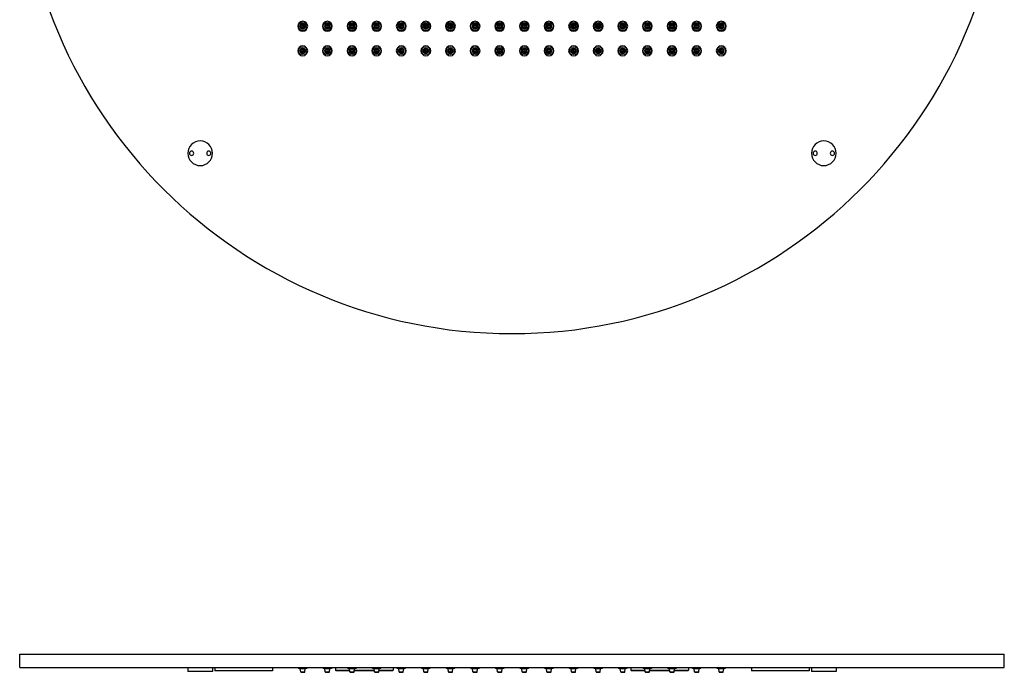
# Model space of a CAD drawing. Units: millimetres. Extents: x 70 to 670, y 892 to 1698.
# Drawn here: x 70 to 670, y 892 to 1290 of the extents above; entities that cross this region are included whole.
import ezdxf

# ---------------------------------------------------------------- set-up
doc = ezdxf.new("R2010")
doc.units = ezdxf.units.MM
doc.layers.get('0').update_dxf_attribs({"color": 106, "lineweight": 0})

# ---------------------------------------------------------------- blocks, each defined once
blk = doc.blocks.new('a', base_point=(32.200493, 135.043106))
at = {"color": 0, "linetype": 'Continuous', "lineweight": 30}
for p, q in [((70.180725, 902.619007), (670.180725, 902.619007)), ((70.180725, 894.619007), (70.180725, 902.619007)), ((670.180725, 894.619007), (670.180725, 902.619007)), ((70.180725, 894.619007), (670.180725, 894.619007)), ((172.680725, 894.619007), (172.680725, 892.119007)), ((187.680725, 894.619007), (187.680725, 892.119007)), ((189.180725, 894.619007), (189.180725, 892.619007)), ((224.180725, 894.619007), (224.180725, 892.619007)), ((240.180725, 894.119007), (245.180725, 894.119007)), ((255.180725, 894.119007), (260.180725, 894.119007)), ((262.680725, 894.619007), (262.680725, 892.919007)), ((270.180725, 894.119007), (275.180725, 894.119007)), ((285.180725, 894.119007), (290.180725, 894.119007)), ((297.680725, 894.619007), (297.680725, 892.919007)), ((300.180725, 894.119007), (305.180725, 894.119007)), ((315.180725, 894.119007), (320.180725, 894.119007)), ((330.180725, 894.119007), (335.180725, 894.119007)), ((345.180725, 894.119007), (350.180725, 894.119007)), ((360.180725, 894.119007), (365.180725, 894.119007)), ((375.180725, 894.119007), (380.180725, 894.119007)), ((390.180725, 894.119007), (395.180725, 894.119007)), ((405.180725, 894.119007), (410.180725, 894.119007)), ((420.180725, 894.119007), (425.180725, 894.119007)), ((435.180725, 894.119007), (440.180725, 894.119007)), ((442.680725, 894.619007), (442.680725, 892.919007)), ((450.180725, 894.119007), (455.180725, 894.119007)), ((465.180725, 894.119007), (470.180725, 894.119007)), ((477.680725, 894.619007), (477.680725, 892.919007)), ((480.180725, 894.119007), (485.180725, 894.119007)), ((495.180725, 894.119007), (500.180725, 894.119007)), ((516.180725, 894.619007), (516.180725, 892.619007)), ((551.180725, 894.619007), (551.180725, 892.619007)), ((552.680725, 894.619007), (552.680725, 892.119007)), ((567.680725, 894.619007), (567.680725, 892.119007)), ((187.680725, 892.119007), (172.680725, 892.119007)), ((224.180725, 892.619007), (189.180725, 892.619007)), ((241.40249, 891.887648), (241.1962, 893.850365)), ((241.700846, 891.619007), (243.660604, 891.619007)), ((243.95896, 891.887648), (244.16525, 893.850365)), ((256.40249, 891.887648), (256.1962, 893.850365)), ((256.700846, 891.619007), (258.660604, 891.619007)), ((258.95896, 891.887648), (259.16525, 893.850365)), ((271.325621, 892.619007), (262.980725, 892.619007)), ((271.40249, 891.887648), (271.1962, 893.850365)), ((271.700846, 891.619007), (273.660604, 891.619007)), ((273.95896, 891.887648), (274.16525, 893.850365)), ((286.325621, 892.619007), (274.035829, 892.619007)), ((286.40249, 891.887648), (286.1962, 893.850365)), ((286.700846, 891.619007), (288.660604, 891.619007)), ((288.95896, 891.887648), (289.16525, 893.850365)), ((297.380725, 892.619007), (289.035829, 892.619007)), ((297.41676, 892.621207), (297.380725, 892.619007)), ((301.40249, 891.887648), (301.1962, 893.850365)), ((301.700846, 891.619007), (303.660604, 891.619007)), ((303.95896, 891.887648), (304.16525, 893.850365)), ((316.40249, 891.887648), (316.1962, 893.850365)), ((316.700846, 891.619007), (318.660604, 891.619007)), ((318.95896, 891.887648), (319.16525, 893.850365)), ((331.40249, 891.887648), (331.1962, 893.850365)), ((331.700846, 891.619007), (333.660604, 891.619007)), ((333.95896, 891.887648), (334.16525, 893.850365)), ((346.40249, 891.887648), (346.1962, 893.850365)), ((346.700846, 891.619007), (348.660604, 891.619007)), ((348.95896, 891.887648), (349.16525, 893.850365)), ((361.40249, 891.887648), (361.1962, 893.850365)), ((361.700846, 891.619007), (363.660604, 891.619007)), ((363.95896, 891.887648), (364.16525, 893.850365)), ((376.40249, 891.887648), (376.1962, 893.850365)), ((376.700846, 891.619007), (378.660604, 891.619007)), ((378.95896, 891.887648), (379.16525, 893.850365)), ((391.40249, 891.887648), (391.1962, 893.850365)), ((391.700846, 891.619007), (393.660604, 891.619007)), ((393.95896, 891.887648), (394.16525, 893.850365)), ((406.40249, 891.887648), (406.1962, 893.850365)), ((406.700846, 891.619007), (408.660604, 891.619007)), ((408.95896, 891.887648), (409.16525, 893.850365)), ((421.40249, 891.887648), (421.1962, 893.850365)), ((421.700846, 891.619007), (423.660604, 891.619007)), ((423.95896, 891.887648), (424.16525, 893.850365)), ((436.40249, 891.887648), (436.1962, 893.850365)), ((436.700846, 891.619007), (438.660604, 891.619007)), ((438.95896, 891.887648), (439.16525, 893.850365)), ((451.325621, 892.619007), (442.980725, 892.619007)), ((451.40249, 891.887648), (451.1962, 893.850365)), ((451.700846, 891.619007), (453.660604, 891.619007)), ((453.95896, 891.887648), (454.16525, 893.850365)), ((466.325621, 892.619007), (454.035829, 892.619007)), ((466.40249, 891.887648), (466.1962, 893.850365)), ((466.700846, 891.619007), (468.660604, 891.619007)), ((468.95896, 891.887648), (469.16525, 893.850365)), ((477.380725, 892.619007), (469.035829, 892.619007)), ((477.41676, 892.621207), (477.380725, 892.619007)), ((481.40249, 891.887648), (481.1962, 893.850365)), ((481.700846, 891.619007), (483.660604, 891.619007)), ((483.95896, 891.887648), (484.16525, 893.850365)), ((496.40249, 891.887648), (496.1962, 893.850365)), ((496.700846, 891.619007), (498.660604, 891.619007)), ((498.95896, 891.887648), (499.16525, 893.850365)), ((551.180725, 892.619007), (516.180725, 892.619007)), ((567.680725, 892.119007), (552.680725, 892.119007))]:
    blk.add_line(p, q, dxfattribs=at)
at = {"color": 0, "linetype": 'Continuous', "lineweight": 0}
for p, q in [((241.1962, 893.850365), (244.16525, 893.850365)), ((241.40249, 891.887648), (243.95896, 891.887648)), ((256.1962, 893.850365), (259.16525, 893.850365)), ((256.40249, 891.887648), (258.95896, 891.887648)), ((271.29409, 892.919007), (262.680725, 892.919007)), ((271.1962, 893.850365), (274.16525, 893.850365)), ((271.40249, 891.887648), (273.95896, 891.887648)), ((286.29409, 892.919007), (274.067361, 892.919007)), ((286.1962, 893.850365), (289.16525, 893.850365)), ((286.40249, 891.887648), (288.95896, 891.887648)), ((297.680725, 892.919007), (289.067361, 892.919007)), ((301.1962, 893.850365), (304.16525, 893.850365)), ((301.40249, 891.887648), (303.95896, 891.887648)), ((316.1962, 893.850365), (319.16525, 893.850365)), ((316.40249, 891.887648), (318.95896, 891.887648)), ((331.1962, 893.850365), (334.16525, 893.850365)), ((331.40249, 891.887648), (333.95896, 891.887648)), ((346.1962, 893.850365), (349.16525, 893.850365)), ((346.40249, 891.887648), (348.95896, 891.887648)), ((361.1962, 893.850365), (364.16525, 893.850365)), ((361.40249, 891.887648), (363.95896, 891.887648)), ((376.1962, 893.850365), (379.16525, 893.850365)), ((376.40249, 891.887648), (378.95896, 891.887648)), ((391.1962, 893.850365), (394.16525, 893.850365)), ((391.40249, 891.887648), (393.95896, 891.887648)), ((406.1962, 893.850365), (409.16525, 893.850365)), ((406.40249, 891.887648), (408.95896, 891.887648)), ((421.1962, 893.850365), (424.16525, 893.850365)), ((421.40249, 891.887648), (423.95896, 891.887648)), ((436.1962, 893.850365), (439.16525, 893.850365)), ((436.40249, 891.887648), (438.95896, 891.887648)), ((451.29409, 892.919007), (442.680725, 892.919007)), ((451.1962, 893.850365), (454.16525, 893.850365)), ((451.40249, 891.887648), (453.95896, 891.887648)), ((466.29409, 892.919007), (454.067361, 892.919007)), ((466.1962, 893.850365), (469.16525, 893.850365)), ((466.40249, 891.887648), (468.95896, 891.887648)), ((477.680725, 892.919007), (469.067361, 892.919007)), ((481.1962, 893.850365), (484.16525, 893.850365)), ((481.40249, 891.887648), (483.95896, 891.887648)), ((496.1962, 893.850365), (499.16525, 893.850365)), ((496.40249, 891.887648), (498.95896, 891.887648))]:
    blk.add_line(p, q, dxfattribs=at)
at = {"color": 0, "linetype": 'Continuous', "lineweight": 30}
for centre, radius, start, end in [((240.18074, 894.619022), 0.500015, 180.001715, 269.990182), ((240.897798, 893.818956), 0.300051, 6.008712, 89.991288), ((244.463607, 893.819007), 0.3, 90, 174), ((245.180725, 894.619007), 0.5, 270, 360), ((255.18074, 894.619022), 0.500015, 180.001715, 269.990182), ((255.897798, 893.818956), 0.300051, 6.008712, 89.991288), ((259.463607, 893.819007), 0.3, 90, 174), ((260.180725, 894.619007), 0.5, 270, 360), ((270.18074, 894.619022), 0.500015, 180.001715, 269.990182), ((270.897798, 893.818956), 0.300051, 6.008712, 89.991288), ((274.463607, 893.819007), 0.3, 90, 174), ((275.180725, 894.619007), 0.5, 270, 360), ((285.18074, 894.619022), 0.500015, 180.001715, 269.990182), ((285.897798, 893.818956), 0.300051, 6.008712, 89.991288), ((289.463607, 893.819007), 0.3, 90, 174), ((290.180725, 894.619007), 0.5, 270, 360), ((300.18074, 894.619022), 0.500015, 180.001715, 269.990182), ((300.897798, 893.818956), 0.300051, 6.008712, 89.991288), ((304.463607, 893.819007), 0.3, 90, 174), ((305.180725, 894.619007), 0.5, 270, 360), ((315.18074, 894.619022), 0.500015, 180.001715, 269.990182), ((315.897798, 893.818956), 0.300051, 6.008712, 89.991288), ((319.463607, 893.819007), 0.3, 90, 174), ((320.180725, 894.619007), 0.5, 270, 360), ((330.18074, 894.619022), 0.500015, 180.001715, 269.990182), ((330.897798, 893.818956), 0.300051, 6.008712, 89.991288), ((334.463607, 893.819007), 0.3, 90, 174), ((335.180725, 894.619007), 0.5, 270, 360), ((345.18074, 894.619022), 0.500015, 180.001715, 269.990182), ((345.897798, 893.818956), 0.300051, 6.008712, 89.991288), ((349.463607, 893.819007), 0.3, 90, 174), ((350.180725, 894.619007), 0.5, 270, 360), ((360.18074, 894.619022), 0.500015, 180.001715, 269.990182), ((360.897798, 893.818956), 0.300051, 6.008712, 89.991288), ((364.463607, 893.819007), 0.3, 90, 174), ((365.180725, 894.619007), 0.5, 270, 360), ((375.18074, 894.619022), 0.500015, 180.001715, 269.990182), ((375.897798, 893.818956), 0.300051, 6.008712, 89.991288), ((379.463607, 893.819007), 0.3, 90, 174), ((380.180725, 894.619007), 0.5, 270, 360), ((390.18074, 894.619022), 0.500015, 180.001715, 269.990182), ((390.897798, 893.818956), 0.300051, 6.008712, 89.991288), ((394.463607, 893.819007), 0.3, 90, 174), ((395.180725, 894.619007), 0.5, 270, 360), ((405.18074, 894.619022), 0.500015, 180.001715, 269.990182), ((405.897798, 893.818956), 0.300051, 6.008712, 89.991288), ((409.463607, 893.819007), 0.3, 90, 174), ((410.180725, 894.619007), 0.5, 270, 360), ((420.18074, 894.619022), 0.500015, 180.001715, 269.990182), ((420.897798, 893.818956), 0.300051, 6.008712, 89.991288), ((424.463607, 893.819007), 0.3, 90, 174), ((425.180725, 894.619007), 0.5, 270, 360), ((435.18074, 894.619022), 0.500015, 180.001715, 269.990182), ((435.897798, 893.818956), 0.300051, 6.008712, 89.991288), ((439.463607, 893.819007), 0.3, 90, 174), ((440.180725, 894.619007), 0.5, 270, 360), ((450.18074, 894.619022), 0.500015, 180.001715, 269.990182), ((450.897798, 893.818956), 0.300051, 6.008712, 89.991288), ((454.463607, 893.819007), 0.3, 90, 174), ((455.180725, 894.619007), 0.5, 270, 360), ((465.18074, 894.619022), 0.500015, 180.001715, 269.990182), ((465.897798, 893.818956), 0.300051, 6.008712, 89.991288), ((469.463607, 893.819007), 0.3, 90, 174), ((470.180725, 894.619007), 0.5, 270, 360), ((480.18074, 894.619022), 0.500015, 180.001715, 269.990182), ((480.897798, 893.818956), 0.300051, 6.008712, 89.991288), ((484.463607, 893.819007), 0.3, 90, 174), ((485.180725, 894.619007), 0.5, 270, 360), ((495.18074, 894.619022), 0.500015, 180.001715, 269.990182), ((495.897798, 893.818956), 0.300051, 6.008712, 89.991288), ((499.463607, 893.819007), 0.3, 90, 174), ((500.180725, 894.619007), 0.5, 270, 360), ((241.700892, 891.919058), 0.300051, 186.008705, 269.983627), ((243.660604, 891.919007), 0.3, 270, 354), ((256.700892, 891.919058), 0.300051, 186.008705, 269.983627), ((258.660604, 891.919007), 0.3, 270, 354), ((262.98074, 892.919022), 0.300015, 180.00288, 269.99712), ((271.700892, 891.919058), 0.300051, 186.008705, 269.983627), ((273.660604, 891.919007), 0.3, 270, 354), ((286.700892, 891.919058), 0.300051, 186.008705, 269.983627), ((288.660604, 891.919007), 0.3, 270, 354), ((297.380725, 892.919007), 0.3, 270, 360), ((301.700892, 891.919058), 0.300051, 186.008705, 269.983627), ((303.660604, 891.919007), 0.3, 270, 354), ((316.700892, 891.919058), 0.300051, 186.008705, 269.983627), ((318.660604, 891.919007), 0.3, 270, 354), ((331.700892, 891.919058), 0.300051, 186.008705, 269.983627), ((333.660604, 891.919007), 0.3, 270, 354), ((346.700892, 891.919058), 0.300051, 186.008705, 269.983627), ((348.660604, 891.919007), 0.3, 270, 354), ((361.700892, 891.919058), 0.300051, 186.008705, 269.983627), ((363.660604, 891.919007), 0.3, 270, 354), ((376.700892, 891.919058), 0.300051, 186.008705, 269.983627), ((378.660604, 891.919007), 0.3, 270, 354), ((391.700892, 891.919058), 0.300051, 186.008705, 269.983627), ((393.660604, 891.919007), 0.3, 270, 354), ((406.700892, 891.919058), 0.300051, 186.008705, 269.983627), ((408.660604, 891.919007), 0.3, 270, 354), ((421.700892, 891.919058), 0.300051, 186.008705, 269.983627), ((423.660604, 891.919007), 0.3, 270, 354), ((436.700892, 891.919058), 0.300051, 186.008705, 269.983627), ((438.660604, 891.919007), 0.3, 270, 354), ((442.98074, 892.919022), 0.300015, 180.00288, 269.99712), ((451.700892, 891.919058), 0.300051, 186.008705, 269.983627), ((453.660604, 891.919007), 0.3, 270, 354), ((466.700892, 891.919058), 0.300051, 186.008705, 269.983627), ((468.660604, 891.919007), 0.3, 270, 354), ((477.380725, 892.919007), 0.3, 270, 360), ((481.700892, 891.919058), 0.300051, 186.008705, 269.983627), ((483.660604, 891.919007), 0.3, 270, 354), ((496.700892, 891.919058), 0.300051, 186.008705, 269.983627), ((498.660604, 891.919007), 0.3, 270, 354)]:
    blk.add_arc(centre, radius, start, end, dxfattribs=at)
blk = doc.blocks.new('b', base_point=(0, 406.043701))
at = {"color": 0, "linetype": 'Continuous', "lineweight": 30}
for centre, radius, start, end in [((370.180748, 1398.200348), 300, 180, 0), ((242.680748, 1285.700348), 3, 0, 180), ((242.680748, 1285.700348), 3, 180, 0), ((242.680748, 1285.700348), 0.5, 0, 180), ((242.680748, 1285.700348), 0.5, 180, 360), ((257.680748, 1285.700348), 3, 0, 180), ((257.680748, 1285.700348), 3, 180, 0), ((257.680748, 1285.700348), 0.5, 0, 180), ((257.680748, 1285.700348), 0.5, 180, 360), ((272.680748, 1285.700348), 3, 0, 180), ((272.680748, 1285.700348), 3, 180, 0), ((272.680748, 1285.700348), 0.5, 0, 180), ((272.680748, 1285.700348), 0.5, 180, 360), ((287.680748, 1285.700348), 3, 0, 180), ((287.680748, 1285.700348), 3, 180, 0), ((287.680748, 1285.700348), 0.5, 0, 180), ((287.680748, 1285.700348), 0.5, 180, 360), ((302.680748, 1285.700348), 3, 0, 180), ((302.680748, 1285.700348), 3, 180, 0), ((302.680748, 1285.700348), 0.5, 0, 180), ((302.680748, 1285.700348), 0.5, 180, 360), ((317.680748, 1285.700348), 3, 0, 180), ((317.680748, 1285.700348), 3, 180, 0), ((317.680748, 1285.700348), 0.5, 0, 180), ((317.680748, 1285.700348), 0.5, 180, 360), ((332.680748, 1285.700348), 3, 0, 180), ((332.680748, 1285.700348), 3, 180, 0), ((332.680748, 1285.700348), 0.5, 0, 180), ((332.680748, 1285.700348), 0.5, 180, 360), ((347.680748, 1285.700348), 3, 0, 180), ((347.680748, 1285.700348), 3, 180, 0), ((347.680748, 1285.700348), 0.5, 0, 180), ((347.680748, 1285.700348), 0.5, 180, 360), ((362.680748, 1285.700348), 3, 0, 180), ((362.680748, 1285.700348), 3, 180, 0), ((362.680748, 1285.700348), 0.5, 0, 180), ((362.680748, 1285.700348), 0.5, 180, 360), ((377.680748, 1285.700348), 3, 0, 180), ((377.680748, 1285.700348), 3, 180, 0), ((377.680748, 1285.700348), 0.5, 0, 180), ((377.680748, 1285.700348), 0.5, 180, 360), ((392.680748, 1285.700348), 3, 0, 180), ((392.680748, 1285.700348), 3, 180, 0), ((392.680748, 1285.700348), 0.5, 0, 180), ((392.680748, 1285.700348), 0.5, 180, 360), ((407.680748, 1285.700348), 3, 0, 180), ((407.680748, 1285.700348), 3, 180, 0), ((407.680748, 1285.700348), 0.5, 0, 180), ((407.680748, 1285.700348), 0.5, 180, 360), ((422.680748, 1285.700348), 3, 0, 180), ((422.680748, 1285.700348), 3, 180, 0), ((422.680748, 1285.700348), 0.5, 0, 180), ((422.680748, 1285.700348), 0.5, 180, 360), ((437.680748, 1285.700348), 3, 0, 180), ((437.680748, 1285.700348), 3, 180, 0), ((437.680748, 1285.700348), 0.5, 0, 180), ((437.680748, 1285.700348), 0.5, 180, 360), ((452.680748, 1285.700348), 3, 0, 180), ((452.680748, 1285.700348), 3, 180, 0), ((452.680748, 1285.700348), 0.5, 0, 180), ((452.680748, 1285.700348), 0.5, 180, 360), ((467.680748, 1285.700348), 3, 0, 180), ((467.680748, 1285.700348), 3, 180, 0), ((467.680748, 1285.700348), 0.5, 0, 180), ((467.680748, 1285.700348), 0.5, 180, 360), ((482.680748, 1285.700348), 3, 0, 180), ((482.680748, 1285.700348), 3, 180, 0), ((482.680748, 1285.700348), 0.5, 0, 180), ((482.680748, 1285.700348), 0.5, 180, 360), ((497.680748, 1285.700348), 3, 0, 180), ((497.680748, 1285.700348), 3, 180, 0), ((497.680748, 1285.700348), 0.5, 0, 180), ((497.680748, 1285.700348), 0.5, 180, 360), ((242.680748, 1270.700348), 3, 0, 180), ((257.680748, 1270.700348), 3, 0, 180), ((272.680748, 1270.700348), 3, 0, 180), ((287.680748, 1270.700348), 3, 0, 180), ((302.680748, 1270.700348), 3, 0, 180), ((317.680748, 1270.700348), 3, 0, 180), ((332.680748, 1270.700348), 3, 0, 180), ((347.680748, 1270.700348), 3, 0, 180), ((362.680748, 1270.700348), 3, 0, 180), ((377.680748, 1270.700348), 3, 0, 180), ((392.680748, 1270.700348), 3, 0, 180), ((407.680748, 1270.700348), 3, 0, 180), ((422.680748, 1270.700348), 3, 0, 180), ((437.680748, 1270.700348), 3, 0, 180), ((452.680748, 1270.700348), 3, 0, 180), ((467.680748, 1270.700348), 3, 0, 180), ((482.680748, 1270.700348), 3, 0, 180), ((497.680748, 1270.700348), 3, 0, 180), ((242.680748, 1270.700348), 3, 180, 0), ((242.680748, 1270.700348), 0.5, 0, 180), ((242.680748, 1270.700348), 0.5, 180, 360), ((257.680748, 1270.700348), 3, 180, 0), ((257.680748, 1270.700348), 0.5, 0, 180), ((257.680748, 1270.700348), 0.5, 180, 360), ((272.680748, 1270.700348), 3, 180, 0), ((272.680748, 1270.700348), 0.5, 0, 180), ((272.680748, 1270.700348), 0.5, 180, 360), ((287.680748, 1270.700348), 3, 180, 0), ((287.680748, 1270.700348), 0.5, 0, 180), ((287.680748, 1270.700348), 0.5, 180, 360), ((302.680748, 1270.700348), 3, 180, 0), ((302.680748, 1270.700348), 0.5, 0, 180), ((302.680748, 1270.700348), 0.5, 180, 360), ((317.680748, 1270.700348), 3, 180, 0), ((317.680748, 1270.700348), 0.5, 0, 180), ((317.680748, 1270.700348), 0.5, 180, 360), ((332.680748, 1270.700348), 3, 180, 0), ((332.680748, 1270.700348), 0.5, 0, 180), ((332.680748, 1270.700348), 0.5, 180, 360), ((347.680748, 1270.700348), 3, 180, 0), ((347.680748, 1270.700348), 0.5, 0, 180), ((347.680748, 1270.700348), 0.5, 180, 360), ((362.680748, 1270.700348), 3, 180, 0), ((362.680748, 1270.700348), 0.5, 0, 180), ((362.680748, 1270.700348), 0.5, 180, 360), ((377.680748, 1270.700348), 3, 180, 0), ((377.680748, 1270.700348), 0.5, 0, 180), ((377.680748, 1270.700348), 0.5, 180, 360), ((392.680748, 1270.700348), 3, 180, 0), ((392.680748, 1270.700348), 0.5, 0, 180), ((392.680748, 1270.700348), 0.5, 180, 360), ((407.680748, 1270.700348), 3, 180, 0), ((407.680748, 1270.700348), 0.5, 0, 180), ((407.680748, 1270.700348), 0.5, 180, 360), ((422.680748, 1270.700348), 3, 180, 0), ((422.680748, 1270.700348), 0.5, 0, 180), ((422.680748, 1270.700348), 0.5, 180, 360), ((437.680748, 1270.700348), 3, 180, 0), ((437.680748, 1270.700348), 0.5, 0, 180), ((437.680748, 1270.700348), 0.5, 180, 360), ((452.680748, 1270.700348), 3, 180, 0), ((452.680748, 1270.700348), 0.5, 0, 180), ((452.680748, 1270.700348), 0.5, 180, 360), ((467.680748, 1270.700348), 3, 180, 0), ((467.680748, 1270.700348), 0.5, 0, 180), ((467.680748, 1270.700348), 0.5, 180, 360), ((482.680748, 1270.700348), 3, 180, 0), ((482.680748, 1270.700348), 0.5, 0, 180), ((482.680748, 1270.700348), 0.5, 180, 360), ((497.680748, 1270.700348), 3, 180, 0), ((497.680748, 1270.700348), 0.5, 0, 180), ((497.680748, 1270.700348), 0.5, 180, 360), ((180.180748, 1208.200348), 7.5, 0, 180), ((560.180748, 1208.200348), 7.5, 0, 180), ((180.180748, 1208.200348), 7.5, 180, 360), ((174.930748, 1208.200348), 1.3, 0, 180), ((174.930748, 1208.200348), 1.3, 180, 360), ((185.430748, 1208.200348), 1.3, 0, 180), ((185.430748, 1208.200348), 1.3, 180, 360), ((560.180748, 1208.200348), 7.5, 180, 360), ((554.930748, 1208.200348), 1.3, 0, 180), ((554.930748, 1208.200348), 1.3, 180, 360), ((565.430748, 1208.200348), 1.3, 0, 180), ((565.430748, 1208.200348), 1.3, 180, 360)]:
    blk.add_arc(centre, radius, start, end, dxfattribs=at)
at = {"color": 0, "linetype": 'Continuous', "lineweight": 0}
for centre, radius, start, end in [((242.680748, 1285.700348), 2.5, 0, 180), ((242.680748, 1285.700348), 2.5, 180, 0), ((242.680748, 1285.700348), 1.782882, 0, 180), ((242.680748, 1285.700348), 1.782882, 180, 0), ((242.680748, 1285.700348), 1.484525, 0, 180), ((242.680748, 1285.700348), 1.484525, 180, 0), ((242.680748, 1285.700348), 1.278235, 0, 180), ((242.680748, 1285.700348), 1.278235, 180, 0), ((242.680748, 1285.700348), 0.979879, 0, 180), ((242.680748, 1285.700348), 0.979879, 180, 0), ((257.680748, 1285.700348), 2.5, 0, 180), ((257.680748, 1285.700348), 2.5, 180, 0), ((257.680748, 1285.700348), 1.782882, 0, 180), ((257.680748, 1285.700348), 1.782882, 180, 0), ((257.680748, 1285.700348), 1.484525, 0, 180), ((257.680748, 1285.700348), 1.484525, 180, 0), ((257.680748, 1285.700348), 1.278235, 0, 180), ((257.680748, 1285.700348), 1.278235, 180, 0), ((257.680748, 1285.700348), 0.979879, 0, 180), ((257.680748, 1285.700348), 0.979879, 180, 0), ((272.680748, 1285.700348), 2.5, 0, 180), ((272.680748, 1285.700348), 2.5, 180, 0), ((272.680748, 1285.700348), 1.782882, 0, 180), ((272.680748, 1285.700348), 1.782882, 180, 0), ((272.680748, 1285.700348), 1.484525, 0, 180), ((272.680748, 1285.700348), 1.484525, 180, 0), ((272.680748, 1285.700348), 1.278235, 0, 180), ((272.680748, 1285.700348), 1.278235, 180, 0), ((272.680748, 1285.700348), 0.979879, 0, 180), ((272.680748, 1285.700348), 0.979879, 180, 0), ((287.680748, 1285.700348), 2.5, 0, 180), ((287.680748, 1285.700348), 2.5, 180, 0), ((287.680748, 1285.700348), 1.782882, 0, 180), ((287.680748, 1285.700348), 1.782882, 180, 0), ((287.680748, 1285.700348), 1.484525, 0, 180), ((287.680748, 1285.700348), 1.484525, 180, 0), ((287.680748, 1285.700348), 1.278235, 0, 180), ((287.680748, 1285.700348), 1.278235, 180, 0), ((287.680748, 1285.700348), 0.979879, 0, 180), ((287.680748, 1285.700348), 0.979879, 180, 0), ((302.680748, 1285.700348), 2.5, 0, 180), ((302.680748, 1285.700348), 2.5, 180, 0), ((302.680748, 1285.700348), 1.782882, 0, 180), ((302.680748, 1285.700348), 1.782882, 180, 0), ((302.680748, 1285.700348), 1.484525, 0, 180), ((302.680748, 1285.700348), 1.484525, 180, 0), ((302.680748, 1285.700348), 1.278235, 0, 180), ((302.680748, 1285.700348), 1.278235, 180, 0), ((302.680748, 1285.700348), 0.979879, 0, 180), ((302.680748, 1285.700348), 0.979879, 180, 0), ((317.680748, 1285.700348), 2.5, 0, 180), ((317.680748, 1285.700348), 2.5, 180, 0), ((317.680748, 1285.700348), 1.782882, 0, 180), ((317.680748, 1285.700348), 1.782882, 180, 0), ((317.680748, 1285.700348), 1.484525, 0, 180), ((317.680748, 1285.700348), 1.484525, 180, 0), ((317.680748, 1285.700348), 1.278235, 0, 180), ((317.680748, 1285.700348), 1.278235, 180, 0), ((317.680748, 1285.700348), 0.979879, 0, 180), ((317.680748, 1285.700348), 0.979879, 180, 0), ((332.680748, 1285.700348), 2.5, 0, 180), ((332.680748, 1285.700348), 2.5, 180, 0), ((332.680748, 1285.700348), 1.782882, 0, 180), ((332.680748, 1285.700348), 1.782882, 180, 0), ((332.680748, 1285.700348), 1.484525, 0, 180), ((332.680748, 1285.700348), 1.484525, 180, 0), ((332.680748, 1285.700348), 1.278235, 0, 180), ((332.680748, 1285.700348), 1.278235, 180, 0), ((332.680748, 1285.700348), 0.979879, 0, 180), ((332.680748, 1285.700348), 0.979879, 180, 0), ((347.680748, 1285.700348), 2.5, 0, 180), ((347.680748, 1285.700348), 2.5, 180, 0), ((347.680748, 1285.700348), 1.782882, 0, 180), ((347.680748, 1285.700348), 1.782882, 180, 0), ((347.680748, 1285.700348), 1.484525, 0, 180), ((347.680748, 1285.700348), 1.484525, 180, 0), ((347.680748, 1285.700348), 1.278235, 0, 180), ((347.680748, 1285.700348), 1.278235, 180, 0), ((347.680748, 1285.700348), 0.979879, 0, 180), ((347.680748, 1285.700348), 0.979879, 180, 0), ((362.680748, 1285.700348), 2.5, 0, 180), ((362.680748, 1285.700348), 2.5, 180, 0), ((362.680748, 1285.700348), 1.782882, 0, 180), ((362.680748, 1285.700348), 1.782882, 180, 0), ((362.680748, 1285.700348), 1.484525, 0, 180), ((362.680748, 1285.700348), 1.484525, 180, 0), ((362.680748, 1285.700348), 1.278235, 0, 180), ((362.680748, 1285.700348), 1.278235, 180, 0), ((362.680748, 1285.700348), 0.979879, 0, 180), ((362.680748, 1285.700348), 0.979879, 180, 0), ((377.680748, 1285.700348), 2.5, 0, 180), ((377.680748, 1285.700348), 2.5, 180, 0), ((377.680748, 1285.700348), 1.782882, 0, 180), ((377.680748, 1285.700348), 1.782882, 180, 0), ((377.680748, 1285.700348), 1.484525, 0, 180), ((377.680748, 1285.700348), 1.484525, 180, 0), ((377.680748, 1285.700348), 1.278235, 0, 180), ((377.680748, 1285.700348), 1.278235, 180, 0), ((377.680748, 1285.700348), 0.979879, 0, 180), ((377.680748, 1285.700348), 0.979879, 180, 0), ((392.680748, 1285.700348), 2.5, 0, 180), ((392.680748, 1285.700348), 2.5, 180, 0), ((392.680748, 1285.700348), 1.782882, 0, 180), ((392.680748, 1285.700348), 1.782882, 180, 0), ((392.680748, 1285.700348), 1.484525, 0, 180), ((392.680748, 1285.700348), 1.484525, 180, 0), ((392.680748, 1285.700348), 1.278235, 0, 180), ((392.680748, 1285.700348), 1.278235, 180, 0), ((392.680748, 1285.700348), 0.979879, 0, 180), ((392.680748, 1285.700348), 0.979879, 180, 0), ((407.680748, 1285.700348), 2.5, 0, 180), ((407.680748, 1285.700348), 2.5, 180, 0), ((407.680748, 1285.700348), 1.782882, 0, 180), ((407.680748, 1285.700348), 1.782882, 180, 0), ((407.680748, 1285.700348), 1.484525, 0, 180), ((407.680748, 1285.700348), 1.484525, 180, 0), ((407.680748, 1285.700348), 1.278235, 0, 180), ((407.680748, 1285.700348), 1.278235, 180, 0), ((407.680748, 1285.700348), 0.979879, 0, 180), ((407.680748, 1285.700348), 0.979879, 180, 0), ((422.680748, 1285.700348), 2.5, 0, 180), ((422.680748, 1285.700348), 2.5, 180, 0), ((422.680748, 1285.700348), 1.782882, 0, 180), ((422.680748, 1285.700348), 1.782882, 180, 0), ((422.680748, 1285.700348), 1.484525, 0, 180), ((422.680748, 1285.700348), 1.484525, 180, 0), ((422.680748, 1285.700348), 1.278235, 0, 180), ((422.680748, 1285.700348), 1.278235, 180, 0), ((422.680748, 1285.700348), 0.979879, 0, 180), ((422.680748, 1285.700348), 0.979879, 180, 0), ((437.680748, 1285.700348), 2.5, 0, 180), ((437.680748, 1285.700348), 2.5, 180, 0), ((437.680748, 1285.700348), 1.782882, 0, 180), ((437.680748, 1285.700348), 1.782882, 180, 0), ((437.680748, 1285.700348), 1.484525, 0, 180), ((437.680748, 1285.700348), 1.484525, 180, 0), ((437.680748, 1285.700348), 1.278235, 0, 180), ((437.680748, 1285.700348), 1.278235, 180, 0), ((437.680748, 1285.700348), 0.979879, 0, 180), ((437.680748, 1285.700348), 0.979879, 180, 0), ((452.680748, 1285.700348), 2.5, 0, 180), ((452.680748, 1285.700348), 2.5, 180, 0), ((452.680748, 1285.700348), 1.782882, 0, 180), ((452.680748, 1285.700348), 1.782882, 180, 0), ((452.680748, 1285.700348), 1.484525, 0, 180), ((452.680748, 1285.700348), 1.484525, 180, 0), ((452.680748, 1285.700348), 1.278235, 0, 180), ((452.680748, 1285.700348), 1.278235, 180, 0), ((452.680748, 1285.700348), 0.979879, 0, 180), ((452.680748, 1285.700348), 0.979879, 180, 0), ((467.680748, 1285.700348), 2.5, 0, 180), ((467.680748, 1285.700348), 2.5, 180, 0), ((467.680748, 1285.700348), 1.782882, 0, 180), ((467.680748, 1285.700348), 1.782882, 180, 0), ((467.680748, 1285.700348), 1.484525, 0, 180), ((467.680748, 1285.700348), 1.484525, 180, 0), ((467.680748, 1285.700348), 1.278235, 0, 180), ((467.680748, 1285.700348), 1.278235, 180, 0), ((467.680748, 1285.700348), 0.979879, 0, 180), ((467.680748, 1285.700348), 0.979879, 180, 0), ((482.680748, 1285.700348), 2.5, 0, 180), ((482.680748, 1285.700348), 2.5, 180, 0), ((482.680748, 1285.700348), 1.782882, 0, 180), ((482.680748, 1285.700348), 1.782882, 180, 0), ((482.680748, 1285.700348), 1.484525, 0, 180), ((482.680748, 1285.700348), 1.484525, 180, 0), ((482.680748, 1285.700348), 1.278235, 0, 180), ((482.680748, 1285.700348), 1.278235, 180, 0), ((482.680748, 1285.700348), 0.979879, 0, 180), ((482.680748, 1285.700348), 0.979879, 180, 0), ((497.680748, 1285.700348), 2.5, 0, 180), ((497.680748, 1285.700348), 2.5, 180, 0), ((497.680748, 1285.700348), 1.782882, 0, 180), ((497.680748, 1285.700348), 1.782882, 180, 0), ((497.680748, 1285.700348), 1.484525, 0, 180), ((497.680748, 1285.700348), 1.484525, 180, 0), ((497.680748, 1285.700348), 1.278235, 0, 180), ((497.680748, 1285.700348), 1.278235, 180, 0), ((497.680748, 1285.700348), 0.979879, 0, 180), ((497.680748, 1285.700348), 0.979879, 180, 0), ((242.680748, 1270.700348), 2.5, 0, 180), ((242.680748, 1270.700348), 1.782882, 0, 180), ((242.680748, 1270.700348), 1.484525, 0, 180), ((257.680748, 1270.700348), 2.5, 0, 180), ((257.680748, 1270.700348), 1.782882, 0, 180), ((257.680748, 1270.700348), 1.484525, 0, 180), ((272.680748, 1270.700348), 2.5, 0, 180), ((272.680748, 1270.700348), 1.782882, 0, 180), ((272.680748, 1270.700348), 1.484525, 0, 180), ((287.680748, 1270.700348), 2.5, 0, 180), ((287.680748, 1270.700348), 1.782882, 0, 180), ((287.680748, 1270.700348), 1.484525, 0, 180), ((302.680748, 1270.700348), 2.5, 0, 180), ((302.680748, 1270.700348), 1.782882, 0, 180), ((302.680748, 1270.700348), 1.484525, 0, 180), ((317.680748, 1270.700348), 2.5, 0, 180), ((317.680748, 1270.700348), 1.782882, 0, 180), ((317.680748, 1270.700348), 1.484525, 0, 180), ((332.680748, 1270.700348), 2.5, 0, 180), ((332.680748, 1270.700348), 1.782882, 0, 180), ((332.680748, 1270.700348), 1.484525, 0, 180), ((347.680748, 1270.700348), 2.5, 0, 180), ((347.680748, 1270.700348), 1.782882, 0, 180), ((347.680748, 1270.700348), 1.484525, 0, 180), ((362.680748, 1270.700348), 2.5, 0, 180), ((362.680748, 1270.700348), 1.782882, 0, 180), ((362.680748, 1270.700348), 1.484525, 0, 180), ((377.680748, 1270.700348), 2.5, 0, 180), ((377.680748, 1270.700348), 1.782882, 0, 180), ((377.680748, 1270.700348), 1.484525, 0, 180), ((392.680748, 1270.700348), 2.5, 0, 180), ((392.680748, 1270.700348), 1.782882, 0, 180), ((392.680748, 1270.700348), 1.484525, 0, 180), ((407.680748, 1270.700348), 2.5, 0, 180), ((407.680748, 1270.700348), 1.782882, 0, 180), ((407.680748, 1270.700348), 1.484525, 0, 180), ((422.680748, 1270.700348), 2.5, 0, 180), ((422.680748, 1270.700348), 1.782882, 0, 180), ((422.680748, 1270.700348), 1.484525, 0, 180), ((437.680748, 1270.700348), 2.5, 0, 180), ((437.680748, 1270.700348), 1.782882, 0, 180), ((437.680748, 1270.700348), 1.484525, 0, 180), ((452.680748, 1270.700348), 2.5, 0, 180), ((452.680748, 1270.700348), 1.782882, 0, 180), ((452.680748, 1270.700348), 1.484525, 0, 180), ((467.680748, 1270.700348), 2.5, 0, 180), ((467.680748, 1270.700348), 1.782882, 0, 180), ((467.680748, 1270.700348), 1.484525, 0, 180), ((482.680748, 1270.700348), 2.5, 0, 180), ((482.680748, 1270.700348), 1.782882, 0, 180), ((482.680748, 1270.700348), 1.484525, 0, 180), ((497.680748, 1270.700348), 2.5, 0, 180), ((497.680748, 1270.700348), 1.782882, 0, 180), ((497.680748, 1270.700348), 1.484525, 0, 180), ((242.680748, 1270.700348), 2.5, 180, 0), ((242.680748, 1270.700348), 1.782882, 180, 0), ((242.680748, 1270.700348), 1.484525, 180, 0), ((242.680748, 1270.700348), 1.278235, 0, 180), ((242.680748, 1270.700348), 1.278235, 180, 0), ((242.680748, 1270.700348), 0.979879, 0, 180), ((242.680748, 1270.700348), 0.979879, 180, 0), ((257.680748, 1270.700348), 2.5, 180, 0), ((257.680748, 1270.700348), 1.782882, 180, 0), ((257.680748, 1270.700348), 1.484525, 180, 0), ((257.680748, 1270.700348), 1.278235, 0, 180), ((257.680748, 1270.700348), 1.278235, 180, 0), ((257.680748, 1270.700348), 0.979879, 0, 180), ((257.680748, 1270.700348), 0.979879, 180, 0), ((272.680748, 1270.700348), 2.5, 180, 0), ((272.680748, 1270.700348), 1.782882, 180, 0), ((272.680748, 1270.700348), 1.484525, 180, 0), ((272.680748, 1270.700348), 1.278235, 0, 180), ((272.680748, 1270.700348), 1.278235, 180, 0), ((272.680748, 1270.700348), 0.979879, 0, 180), ((272.680748, 1270.700348), 0.979879, 180, 0), ((287.680748, 1270.700348), 2.5, 180, 0), ((287.680748, 1270.700348), 1.782882, 180, 0), ((287.680748, 1270.700348), 1.484525, 180, 0), ((287.680748, 1270.700348), 1.278235, 0, 180), ((287.680748, 1270.700348), 1.278235, 180, 0), ((287.680748, 1270.700348), 0.979879, 0, 180), ((287.680748, 1270.700348), 0.979879, 180, 0), ((302.680748, 1270.700348), 2.5, 180, 0), ((302.680748, 1270.700348), 1.782882, 180, 0), ((302.680748, 1270.700348), 1.484525, 180, 0), ((302.680748, 1270.700348), 1.278235, 0, 180), ((302.680748, 1270.700348), 1.278235, 180, 0), ((302.680748, 1270.700348), 0.979879, 0, 180), ((302.680748, 1270.700348), 0.979879, 180, 0), ((317.680748, 1270.700348), 2.5, 180, 0), ((317.680748, 1270.700348), 1.782882, 180, 0), ((317.680748, 1270.700348), 1.484525, 180, 0), ((317.680748, 1270.700348), 1.278235, 0, 180), ((317.680748, 1270.700348), 1.278235, 180, 0), ((317.680748, 1270.700348), 0.979879, 0, 180), ((317.680748, 1270.700348), 0.979879, 180, 0), ((332.680748, 1270.700348), 2.5, 180, 0), ((332.680748, 1270.700348), 1.782882, 180, 0), ((332.680748, 1270.700348), 1.484525, 180, 0), ((332.680748, 1270.700348), 1.278235, 0, 180), ((332.680748, 1270.700348), 1.278235, 180, 0), ((332.680748, 1270.700348), 0.979879, 0, 180), ((332.680748, 1270.700348), 0.979879, 180, 0), ((347.680748, 1270.700348), 2.5, 180, 0), ((347.680748, 1270.700348), 1.782882, 180, 0), ((347.680748, 1270.700348), 1.484525, 180, 0), ((347.680748, 1270.700348), 1.278235, 0, 180), ((347.680748, 1270.700348), 1.278235, 180, 0), ((347.680748, 1270.700348), 0.979879, 0, 180), ((347.680748, 1270.700348), 0.979879, 180, 0), ((362.680748, 1270.700348), 2.5, 180, 0), ((362.680748, 1270.700348), 1.782882, 180, 0), ((362.680748, 1270.700348), 1.484525, 180, 0), ((362.680748, 1270.700348), 1.278235, 0, 180), ((362.680748, 1270.700348), 1.278235, 180, 0), ((362.680748, 1270.700348), 0.979879, 0, 180), ((362.680748, 1270.700348), 0.979879, 180, 0), ((377.680748, 1270.700348), 2.5, 180, 0), ((377.680748, 1270.700348), 1.782882, 180, 0), ((377.680748, 1270.700348), 1.484525, 180, 0), ((377.680748, 1270.700348), 1.278235, 0, 180), ((377.680748, 1270.700348), 1.278235, 180, 0), ((377.680748, 1270.700348), 0.979879, 0, 180), ((377.680748, 1270.700348), 0.979879, 180, 0), ((392.680748, 1270.700348), 2.5, 180, 0), ((392.680748, 1270.700348), 1.782882, 180, 0), ((392.680748, 1270.700348), 1.484525, 180, 0), ((392.680748, 1270.700348), 1.278235, 0, 180), ((392.680748, 1270.700348), 1.278235, 180, 0), ((392.680748, 1270.700348), 0.979879, 0, 180), ((392.680748, 1270.700348), 0.979879, 180, 0), ((407.680748, 1270.700348), 2.5, 180, 0), ((407.680748, 1270.700348), 1.782882, 180, 0), ((407.680748, 1270.700348), 1.484525, 180, 0), ((407.680748, 1270.700348), 1.278235, 0, 180), ((407.680748, 1270.700348), 1.278235, 180, 0), ((407.680748, 1270.700348), 0.979879, 0, 180), ((407.680748, 1270.700348), 0.979879, 180, 0), ((422.680748, 1270.700348), 2.5, 180, 0), ((422.680748, 1270.700348), 1.782882, 180, 0), ((422.680748, 1270.700348), 1.484525, 180, 0), ((422.680748, 1270.700348), 1.278235, 0, 180), ((422.680748, 1270.700348), 1.278235, 180, 0), ((422.680748, 1270.700348), 0.979879, 0, 180), ((422.680748, 1270.700348), 0.979879, 180, 0), ((437.680748, 1270.700348), 2.5, 180, 0), ((437.680748, 1270.700348), 1.782882, 180, 0), ((437.680748, 1270.700348), 1.484525, 180, 0), ((437.680748, 1270.700348), 1.278235, 0, 180), ((437.680748, 1270.700348), 1.278235, 180, 0), ((437.680748, 1270.700348), 0.979879, 0, 180), ((437.680748, 1270.700348), 0.979879, 180, 0), ((452.680748, 1270.700348), 2.5, 180, 0), ((452.680748, 1270.700348), 1.782882, 180, 0), ((452.680748, 1270.700348), 1.484525, 180, 0), ((452.680748, 1270.700348), 1.278235, 0, 180), ((452.680748, 1270.700348), 1.278235, 180, 0), ((452.680748, 1270.700348), 0.979879, 0, 180), ((452.680748, 1270.700348), 0.979879, 180, 0), ((467.680748, 1270.700348), 2.5, 180, 0), ((467.680748, 1270.700348), 1.782882, 180, 0), ((467.680748, 1270.700348), 1.484525, 180, 0), ((467.680748, 1270.700348), 1.278235, 0, 180), ((467.680748, 1270.700348), 1.278235, 180, 0), ((467.680748, 1270.700348), 0.979879, 0, 180), ((467.680748, 1270.700348), 0.979879, 180, 0), ((482.680748, 1270.700348), 2.5, 180, 0), ((482.680748, 1270.700348), 1.782882, 180, 0), ((482.680748, 1270.700348), 1.484525, 180, 0), ((482.680748, 1270.700348), 1.278235, 0, 180), ((482.680748, 1270.700348), 1.278235, 180, 0), ((482.680748, 1270.700348), 0.979879, 0, 180), ((482.680748, 1270.700348), 0.979879, 180, 0), ((497.680748, 1270.700348), 2.5, 180, 0), ((497.680748, 1270.700348), 1.782882, 180, 0), ((497.680748, 1270.700348), 1.484525, 180, 0), ((497.680748, 1270.700348), 1.278235, 0, 180), ((497.680748, 1270.700348), 1.278235, 180, 0), ((497.680748, 1270.700348), 0.979879, 0, 180), ((497.680748, 1270.700348), 0.979879, 180, 0)]:
    blk.add_arc(centre, radius, start, end, dxfattribs=at)

msp = doc.modelspace()

# ---------------------------------------------------------------- block references
at = {"color": 7, "linetype": 'Continuous', "lineweight": 0}
for name, p in [('b', (0, 406.043701)), ('a', (32.200493, 135.043106))]:
    msp.add_blockref(name, p, dxfattribs=at)

doc.saveas('drawing.dxf')
